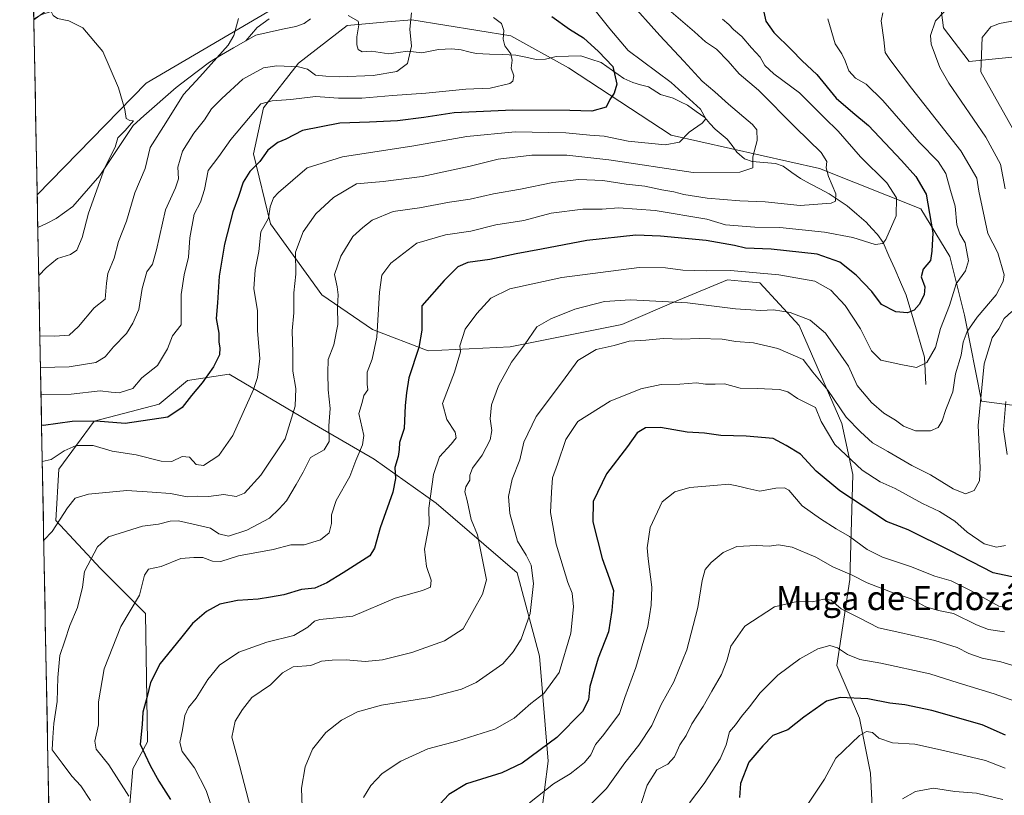
# Model space of a CAD drawing. Units: metres. Extents: x 631151 to 634602, y 4738933 to 4741312.
# Drawn here: x 631157 to 631485, y 4740410 to 4740669 of the extents above; entities that cross this region are included whole.
import ezdxf
from ezdxf.enums import TextEntityAlignment as Align

# ---------------------------------------------------------------- set-up
doc = ezdxf.new("R2010")
doc.units = ezdxf.units.M
doc.header["$MEASUREMENT"] = 0
for name, color, linetype, lineweight in [('Arbolado forestal CxS', 92, 'Continuous', 0), ('Corriente natural lineal', 142, 'Continuous', 13), ('Cultivos herbáceos CxS', 92, 'Continuous', 0), ('Curva de nivel maestra', 36, 'Continuous', 30), ('Curva de nivel normal', 36, 'Continuous', 0), ('Municipio CxS', 142, 'Continuous', 0), ('Texto cartográfico', 19, 'Continuous', 0)]:
    doc.layers.add(name, color=color, linetype=linetype, lineweight=lineweight)
doc.styles.add('Arial', font='txt', dxfattribs={"height": 0.2})

# ---------------------------------------------------------------- blocks, each defined once
blk = doc.blocks.new('*U171')
at = {"layer": 'Curva de nivel normal', "color": 36, "linetype": 'Continuous', "lineweight": 0}
blk.add_polyline3d([(631326.86, 4740407.51, 655), (631334.91, 4740413.86, 655), (631340.46, 4740417.17, 655), (631342.97, 4740419.19, 655), (631345.24, 4740420.94, 655), (631347.27, 4740423.52, 655), (631348.86, 4740426.98, 655), (631351.18, 4740429.72, 655), (631353.65, 4740433.02, 655), (631356.89, 4740437.34, 655), (631358.64, 4740442.59, 655), (631362.35, 4740452.65, 655), (631366.26, 4740466.27, 655), (631367.47, 4740473.38, 655), (631367.59, 4740479.45, 655), (631366.38, 4740488.81, 655), (631366.14, 4740492.58, 655), (631367.11, 4740499.28, 655), (631371.14, 4740507.84, 655), (631375.28, 4740511.25, 655), (631380.28, 4740512.66, 655), (631388.28, 4740513.34, 655), (631393.28, 4740513.8, 655), (631396.95, 4740512.94, 655), (631399.61, 4740512.32, 655), (631403.61, 4740511.44, 655), (631408.95, 4740512.47, 655), (631411.93, 4740512.5, 655), (631413.28, 4740511.73, 655), (631417.78, 4740506.49, 655), (631423.93, 4740502.23, 655), (631429.06, 4740498.88, 655), (631433.53, 4740496.26, 655), (631439.42, 4740491.94, 655), (631444.58, 4740489.39, 655), (631453.86, 4740486.26, 655), (631462, 4740483.09, 655), (631467.46, 4740481.52, 655), (631473.91, 4740478.34, 655), (631483.38, 4740473.04, 655), (631490.54, 4740471.78, 655)], dxfattribs=at)
blk = doc.blocks.new('*U174')
at = {"layer": 'Curva de nivel normal', "color": 36, "linetype": 'Continuous', "lineweight": 0}
blk.add_polyline3d([(631391.19, 4740668.81, 620), (631393.31, 4740667.04, 620), (631394.89, 4740665.3, 620), (631397.63, 4740663.03, 620), (631400.88, 4740659.17, 620), (631403.81, 4740656.1, 620), (631405.33, 4740653.33, 620), (631408.36, 4740650.51, 620), (631416.88, 4740644.22, 620), (631425.2, 4740635.82, 620), (631429.75, 4740631.38, 620), (631437.23, 4740622.82, 620), (631446.04, 4740614.2, 620), (631449.23, 4740609.17, 620), (631449.1, 4740603.15, 620), (631445.72, 4740595.26, 620), (631444.69, 4740593.93, 620), (631442.12, 4740593.65, 620), (631434.67, 4740596, 620), (631425.21, 4740597.79, 620), (631410.28, 4740599.32, 620), (631402.03, 4740599.41, 620), (631392.26, 4740600.23, 620), (631385.99, 4740602.12, 620), (631368.74, 4740605.03, 620), (631356.53, 4740605.83, 620), (631351.11, 4740605.41, 620), (631344.68, 4740605.47, 620), (631334.06, 4740604.04, 620), (631324.96, 4740601.69, 620), (631315.62, 4740600.21, 620), (631307.26, 4740598.09, 620), (631298.86, 4740596.9, 620), (631289.27, 4740594.12, 620), (631280.66, 4740587.39, 620), (631277.66, 4740583.47, 620), (631276.78, 4740577.73, 620), (631275.96, 4740562.7, 620), (631274.44, 4740555.38, 620), (631272.7, 4740551.14, 620), (631272.71, 4740547.14, 620), (631272.96, 4740545.15, 620), (631271.63, 4740543.26, 620), (631271.04, 4740540.93, 620), (631269.93, 4740537.26, 620), (631271.65, 4740529.99, 620), (631271.12, 4740526.86, 620), (631268.96, 4740521.64, 620), (631266.92, 4740516.26, 620), (631262.42, 4740508.26, 620), (631260.82, 4740503.53, 620), (631260.78, 4740500.67, 620), (631260.04, 4740497.53, 620), (631257.21, 4740495.21, 620), (631251.73, 4740493.51, 620), (631247.3, 4740493.48, 620), (631241.41, 4740491.98, 620), (631229.78, 4740489.86, 620), (631223.96, 4740488.01, 620), (631221.1, 4740488.1, 620), (631217.88, 4740489.26, 620), (631214.92, 4740489.29, 620), (631210.61, 4740488.96, 620), (631203.98, 4740486.26, 620), (631199.83, 4740485.38, 620), (631198.5, 4740483.38, 620), (631196.83, 4740476.78, 620), (631190.6, 4740466.27, 620), (631185.02, 4740452.16, 620), (631183.11, 4740441.17, 620), (631183.17, 4740433.52, 620), (631181.88, 4740428.11, 620), (631182.4, 4740425.36, 620), (631186.57, 4740420.2, 620), (631193.22, 4740409.72, 620)], dxfattribs=at)
blk = doc.blocks.new('*U176')
at = {"layer": 'Curva de nivel normal', "color": 36, "linetype": 'Continuous', "lineweight": 0}
blk.add_polyline3d([(631485.28, 4740464.51, 660), (631479.96, 4740465.35, 660), (631475.94, 4740466.84, 660), (631468.27, 4740470.65, 660), (631463.27, 4740471.68, 660), (631459.06, 4740472.89, 660), (631454.08, 4740475.54, 660), (631448.17, 4740477.49, 660), (631439.4, 4740480.88, 660), (631434.44, 4740483.47, 660), (631427.96, 4740486.23, 660), (631422.31, 4740489.42, 660), (631414.45, 4740492.76, 660), (631409.83, 4740493.48, 660), (631406.76, 4740493.12, 660), (631402.55, 4740493.34, 660), (631395.98, 4740492.92, 660), (631391.39, 4740490.92, 660), (631387.48, 4740487.59, 660), (631385.43, 4740485.26, 660), (631384.43, 4740481.6, 660), (631382.99, 4740472.6, 660), (631381.43, 4740466.6, 660), (631379.34, 4740458.54, 660), (631374.98, 4740447.86, 660), (631370.76, 4740440.28, 660), (631367.69, 4740433.33, 660), (631363.3, 4740426.77, 660), (631358.64, 4740420.81, 660), (631352.57, 4740412.3, 660), (631339.82, 4740399.72, 660)], dxfattribs=at)
blk = doc.blocks.new('*U181')
at = {"layer": 'Curva de nivel normal', "color": 36, "linetype": 'Continuous', "lineweight": 0}
for points in [[(631468.23, 4740674.41, 640), (631462.24, 4740668.25, 640), (631460.53, 4740663.33, 640), (631460.75, 4740660.41, 640), (631463.68, 4740652.68, 640), (631466.7, 4740647.45, 640), (631479, 4740629.43, 640), (631483.91, 4740620.46, 640), (631485.51, 4740612.25, 640)], [(631487.65, 4740571.36, 640), (631485.16, 4740568.94, 640), (631483.37, 4740565.57, 640), (631481.17, 4740562.53, 640), (631478.5, 4740553.9, 640), (631476.5, 4740533.26, 640), (631477.13, 4740519.24, 640), (631476.96, 4740514.84, 640), (631475.1, 4740511.64, 640), (631472.24, 4740510.54, 640), (631468.15, 4740512.14, 640), (631460.58, 4740516.9, 640), (631454.35, 4740520.01, 640), (631446.29, 4740524.61, 640), (631441.21, 4740527.53, 640), (631437.24, 4740531.22, 640), (631432.48, 4740536.13, 640), (631426.35, 4740545.12, 640), (631421.28, 4740551.07, 640), (631418.06, 4740555.28, 640), (631409.66, 4740559.03, 640), (631401.54, 4740560.88, 640), (631395.7, 4740561.34, 640), (631391.08, 4740562.06, 640), (631383.39, 4740562.36, 640), (631377.53, 4740562.05, 640), (631371.43, 4740562.27, 640), (631365.62, 4740561.8, 640), (631360.06, 4740561.43, 640), (631355.05, 4740560, 640), (631349.12, 4740558.66, 640), (631342.94, 4740554.93, 640), (631337.86, 4740547.98, 640), (631329.09, 4740536.27, 640), (631324.92, 4740527.74, 640), (631323.64, 4740521.87, 640), (631321.07, 4740515.41, 640), (631319.87, 4740509.59, 640), (631320.28, 4740503.93, 640), (631322.88, 4740494.72, 640), (631325.73, 4740490.1, 640), (631327.36, 4740486.8, 640), (631328.16, 4740480.62, 640), (631327.04, 4740470.6, 640), (631324.04, 4740462.07, 640), (631321.42, 4740457.82, 640), (631317.91, 4740453.9, 640), (631309.06, 4740447.62, 640), (631304.2, 4740445.45, 640), (631293.62, 4740442.62, 640), (631277.46, 4740440.11, 640), (631269.46, 4740437.9, 640), (631264.19, 4740435.06, 640), (631258.99, 4740430.94, 640), (631254.54, 4740425.36, 640), (631252, 4740419.5, 640), (631250.77, 4740412.42, 640), (631251.04, 4740406.07, 640)]]:
    blk.add_polyline3d(points, dxfattribs=at)
blk = doc.blocks.new('*U182')
at = {"layer": 'Curva de nivel normal', "color": 36, "linetype": 'Continuous', "lineweight": 0}
blk.add_polyline3d([(631426.37, 4740668.91, 630), (631428.77, 4740660.57, 630), (631430.96, 4740657.24, 630), (631432.11, 4740654.9, 630), (631433.37, 4740651.5, 630), (631435.61, 4740649.1, 630), (631439.17, 4740647.1, 630), (631444.64, 4740641.7, 630), (631456.81, 4740627.77, 630), (631463.11, 4740621.34, 630), (631465.66, 4740617.29, 630), (631467.21, 4740611.64, 630), (631468.78, 4740606.46, 630), (631469.39, 4740600.21, 630), (631470.4, 4740597.25, 630), (631472.15, 4740594.25, 630), (631473.24, 4740588.25, 630), (631472.2, 4740584.92, 630), (631469.08, 4740580.58, 630), (631466.87, 4740573.26, 630), (631463.9, 4740565.62, 630), (631462.29, 4740559.31, 630), (631459.34, 4740554.28, 630), (631455.86, 4740552.64, 630), (631450.7, 4740553.66, 630), (631444.03, 4740555.1, 630), (631440.86, 4740558.23, 630), (631437.2, 4740565.52, 630), (631432.08, 4740573.3, 630), (631427.39, 4740578.42, 630), (631421.95, 4740581.4, 630), (631409.95, 4740583.53, 630), (631393.86, 4740584.94, 630), (631385.95, 4740584.9, 630), (631377.95, 4740585.13, 630), (631372.22, 4740585.83, 630), (631363.46, 4740585.96, 630), (631337.59, 4740582.64, 630), (631320.31, 4740578.91, 630), (631313.96, 4740575.76, 630), (631309.29, 4740570.66, 630), (631305.4, 4740565.37, 630), (631303.63, 4740559.87, 630), (631303.87, 4740557.83, 630), (631301.84, 4740551.04, 630), (631297.85, 4740540.67, 630), (631299.32, 4740535.3, 630), (631302.05, 4740531.14, 630), (631302.39, 4740529.19, 630), (631300.68, 4740527.07, 630), (631296.87, 4740522.85, 630), (631294.87, 4740517, 630), (631293.29, 4740505.78, 630), (631293.41, 4740500.26, 630), (631291.89, 4740492.09, 630), (631292.48, 4740486.25, 630), (631294.05, 4740481.76, 630), (631293.83, 4740479.45, 630), (631291.16, 4740478.33, 630), (631282.01, 4740475.77, 630), (631267.93, 4740469.77, 630), (631256.97, 4740468.64, 630), (631255.11, 4740468.07, 630), (631252.97, 4740466.12, 630), (631248.3, 4740463.32, 630), (631239.3, 4740461.04, 630), (631229.9, 4740457.76, 630), (631223.46, 4740453.39, 630), (631219.58, 4740448.65, 630), (631215.67, 4740442.44, 630), (631213.17, 4740439.31, 630), (631211.96, 4740436.68, 630), (631211.18, 4740431.9, 630), (631210.2, 4740427.68, 630), (631210.98, 4740424.6, 630), (631215.09, 4740419.21, 630), (631219.05, 4740411.67, 630), (631222.81, 4740400.45, 630)], dxfattribs=at)
blk = doc.blocks.new('*U185')
at = {"layer": 'Curva de nivel normal', "color": 36, "linetype": 'Continuous', "lineweight": 0}
blk.add_polyline3d([(631163.77765, 4740552.62383, 590), (631173.39, 4740552.85, 590), (631182.2, 4740554.35, 590), (631185.35, 4740556.23, 590), (631188.13, 4740559.55, 590), (631192.51, 4740563.99, 590), (631194.56, 4740567.44, 590), (631196.54, 4740571.94, 590), (631197.64, 4740579, 590), (631199.28, 4740584.57, 590), (631201.09, 4740587.12, 590), (631202.49, 4740591.88, 590), (631205.42, 4740605.25, 590), (631208.85, 4740612.58, 590), (631209.8, 4740615.58, 590), (631209.53, 4740619.46, 590), (631211.12, 4740624.79, 590), (631214.93, 4740630.79, 590), (631218.47, 4740635.24, 590), (631220.86, 4740638.91, 590), (631224.3, 4740642.29, 590), (631231.29, 4740648.75, 590), (631238.19, 4740652.53, 590), (631242.6, 4740653.22, 590), (631249.84, 4740652.9, 590), (631252.8, 4740652.07, 590), (631255.51, 4740650.11, 590), (631258.98, 4740649.75, 590), (631263.47, 4740649.52, 590), (631274.75, 4740650.01, 590), (631282.59, 4740651.31, 590), (631286.15, 4740654.03, 590), (631287.52, 4740659.77, 590), (631286.92, 4740665.46, 590), (631287.5, 4740670.92, 590)], dxfattribs=at)
blk = doc.blocks.new('*U189')
at = {"layer": 'Curva de nivel normal', "color": 36, "linetype": 'Continuous', "lineweight": 0}
blk.add_polyline3d([(631164.37, 4740521.3, 605), (631167.31, 4740521.93, 605), (631171.68, 4740524.87, 605), (631175.73, 4740526.67, 605), (631181.31, 4740526.62, 605), (631187.64, 4740524.7, 605), (631195.64, 4740523.56, 605), (631203.98, 4740521.38, 605), (631207.64, 4740521.35, 605), (631210.99, 4740522.92, 605), (631213.46, 4740522.75, 605), (631215.7, 4740520.32, 605), (631218.16, 4740520.02, 605), (631223.29, 4740523.26, 605), (631227.97, 4740529.92, 605), (631234.87, 4740545.26, 605), (631236.19, 4740549.36, 605), (631236.88, 4740555.68, 605), (631236.13, 4740564.84, 605), (631236.17, 4740571.64, 605), (631234.88, 4740578.92, 605), (631235.4, 4740585.2, 605), (631236.65, 4740591.28, 605), (631237.28, 4740597.89, 605), (631239.78, 4740602.4, 605), (631240.39, 4740606.22, 605), (631241.47, 4740609.19, 605), (631243.16, 4740610.97, 605), (631252.74, 4740619.24, 605), (631264.51, 4740622.87, 605), (631288.32, 4740626.52, 605), (631305.98, 4740629.66, 605), (631322.07, 4740631.19, 605), (631338.96, 4740630.83, 605), (631346.96, 4740630.08, 605), (631351.76, 4740629.76, 605), (631359.7, 4740628.14, 605), (631372.12, 4740626.83, 605), (631376.85, 4740627.77, 605), (631380.05, 4740631.13, 605), (631384.41, 4740634.14, 605), (631385.63, 4740635.49, 605), (631383.83, 4740638.71, 605), (631374.07, 4740647.68, 605), (631359.79, 4740658.34, 605), (631353.62, 4740665.59, 605), (631348.7, 4740671.61, 605)], dxfattribs=at)
blk = doc.blocks.new('*U191')
at = {"layer": 'Curva de nivel normal', "color": 36, "linetype": 'Continuous', "lineweight": 0}
blk.add_polyline3d([(631163.19, 4740583.28, 580), (631165.64, 4740585.85, 580), (631169.49, 4740589, 580), (631173.78, 4740590.34, 580), (631175.92, 4740591.76, 580), (631177.71, 4740595.97, 580), (631179.84, 4740604.14, 580), (631185.24, 4740619.34, 580), (631188.69, 4740626.1, 580), (631189.58, 4740629.24, 580), (631192.02, 4740631.67, 580), (631194.78, 4740634.86, 580), (631193.56, 4740634.94, 580), (631192.41, 4740635.61, 580), (631191.88, 4740638.65, 580), (631189.82, 4740645.82, 580), (631184.57, 4740658.04, 580), (631177.91, 4740665.86, 580), (631173.25, 4740668.22, 580), (631169.51, 4740668.96, 580), (631168.01, 4740669.94, 580), (631167.36, 4740671.29, 580), (631163.91, 4740670.26, 580), (631161.57, 4740668.77, 580)], dxfattribs=at)
blk = doc.blocks.new('*U193')
at = {"layer": 'Curva de nivel normal', "color": 36, "linetype": 'Continuous', "lineweight": 0}
blk.add_polyline3d([(631444.67, 4740670.93, 635), (631444.13, 4740668.24, 635), (631445.02, 4740661.9, 635), (631445.4, 4740657.7, 635), (631446.96, 4740655.28, 635), (631454.19, 4740645.76, 635), (631470.7, 4740624.91, 635), (631476.02, 4740615.76, 635), (631476.69, 4740611.48, 635), (631479.7, 4740597.34, 635), (631483, 4740590.85, 635), (631485.14, 4740583.57, 635), (631484.84, 4740581.33, 635), (631482.42, 4740576.82, 635), (631476.16, 4740569.4, 635), (631472.8, 4740564.68, 635), (631471.48, 4740561.12, 635), (631470.78, 4740556.72, 635), (631468.88, 4740550.52, 635), (631468.06, 4740544.52, 635), (631465.72, 4740538.6, 635), (631464.48, 4740534.81, 635), (631463.16, 4740532.64, 635), (631460.6, 4740531.55, 635), (631455.6, 4740531.54, 635), (631451.6, 4740533.06, 635), (631448.88, 4740535.14, 635), (631445.04, 4740537.42, 635), (631440.86, 4740540.93, 635), (631436.13, 4740546.67, 635), (631433.2, 4740553.07, 635), (631425.58, 4740564.12, 635), (631420.45, 4740568.46, 635), (631413.76, 4740570.99, 635), (631408.26, 4740571.91, 635), (631404.02, 4740571.66, 635), (631395.59, 4740572.22, 635), (631379.58, 4740574.24, 635), (631360.48, 4740575.22, 635), (631351.82, 4740574.65, 635), (631341.92, 4740572.1, 635), (631333.95, 4740568.87, 635), (631329.26, 4740566.18, 635), (631325.22, 4740560.17, 635), (631320.82, 4740554.44, 635), (631316.51, 4740546.54, 635), (631314.2, 4740540.17, 635), (631313.75, 4740535.53, 635), (631314.24, 4740531.64, 635), (631313.7, 4740528.56, 635), (631311.1, 4740523.38, 635), (631307.86, 4740519.13, 635), (631306.93, 4740516.8, 635), (631306.94, 4740515.08, 635), (631305.61, 4740512.91, 635), (631305.27, 4740511.17, 635), (631306.05, 4740508.26, 635), (631307.37, 4740502, 635), (631309.49, 4740496.89, 635), (631312.48, 4740481.86, 635), (631311.23, 4740477.12, 635), (631304.68, 4740465.57, 635), (631298.5, 4740461.5, 635), (631287.61, 4740457.66, 635), (631277.88, 4740455.2, 635), (631272.01, 4740454.68, 635), (631265.77, 4740455.19, 635), (631261.07, 4740455.07, 635), (631257.49, 4740454.8, 635), (631253.97, 4740453.28, 635), (631248.09, 4740452.91, 635), (631244.47, 4740450.88, 635), (631240.51, 4740446.87, 635), (631234.3, 4740442.58, 635), (631231.16, 4740438.68, 635), (631228.69, 4740434.78, 635), (631227.62, 4740429.44, 635), (631230.17, 4740419.96, 635), (631236.92, 4740393.88, 635)], dxfattribs=at)
blk = doc.blocks.new('*U195')
at = {"layer": 'Curva de nivel normal', "color": 36, "linetype": 'Continuous', "lineweight": 0}
for points in [[(631497.27, 4740669.89, 645), (631483.6, 4740667.31, 645), (631480.65, 4740666.17, 645), (631477.82, 4740662.67, 645), (631477.32, 4740651.24, 645), (631491.04, 4740626.83, 645)], [(631485.72, 4740541.34, 645), (631484.92, 4740531.93, 645), (631486.13, 4740523.59, 645)], [(631485.57, 4740493.28, 645), (631482.54, 4740492.76, 645), (631478.52, 4740493.84, 645), (631472.77, 4740497.77, 645), (631468.73, 4740501.4, 645), (631463.6, 4740504.65, 645), (631457.95, 4740507.31, 645), (631448.82, 4740512.27, 645), (631443.8, 4740514.54, 645), (631437.74, 4740518.41, 645), (631428.66, 4740526.93, 645), (631424.16, 4740534.66, 645), (631422.24, 4740539.36, 645), (631416.27, 4740542.26, 645), (631413.04, 4740544.48, 645), (631410.17, 4740545.29, 645), (631402.75, 4740545.66, 645), (631397.05, 4740545.7, 645), (631391.89, 4740547.15, 645), (631388.71, 4740547.06, 645), (631385.56, 4740547.14, 645), (631382.56, 4740547.5, 645), (631376.96, 4740547.14, 645), (631370.75, 4740547.03, 645), (631364.01, 4740545.56, 645), (631353.72, 4740541.42, 645), (631343, 4740534.59, 645), (631339.02, 4740528.59, 645), (631336.23, 4740520.42, 645), (631334.56, 4740515.88, 645), (631334.21, 4740511.08, 645), (631333.91, 4740504.3, 645), (631335.8, 4740493.76, 645), (631339.68, 4740480.93, 645), (631341.09, 4740477.38, 645), (631341.55, 4740472.86, 645), (631340.68, 4740464.04, 645), (631336.78, 4740450.95, 645), (631331.68, 4740443.94, 645), (631327.27, 4740440.6, 645), (631321.7, 4740435.8, 645), (631315.29, 4740432.08, 645), (631302.62, 4740428.05, 645), (631292.95, 4740425.47, 645), (631283.94, 4740421.4, 645), (631277.76, 4740417.27, 645), (631273.98, 4740413.27, 645), (631271.53, 4740409.27, 645)]]:
    blk.add_polyline3d(points, dxfattribs=at)
blk = doc.blocks.new('*U199')
at = {"layer": 'Curva de nivel normal', "color": 36, "linetype": 'Continuous', "lineweight": 0}
blk.add_polyline3d([(631164.87, 4740495.05, 610), (631167.63, 4740498.01, 610), (631172.81, 4740505.86, 610), (631175.35, 4740509.09, 610), (631179.79, 4740510.39, 610), (631192.56, 4740511.62, 610), (631201.07, 4740511.12, 610), (631207.1, 4740510.63, 610), (631212.72, 4740509.55, 610), (631216.14, 4740509.73, 610), (631219.77, 4740509.63, 610), (631224.98, 4740510.26, 610), (631229.02, 4740509.67, 610), (631231.82, 4740510.71, 610), (631237.26, 4740516.7, 610), (631245.39, 4740528.87, 610), (631248.66, 4740539.71, 610), (631248.98, 4740545.61, 610), (631247.96, 4740551.44, 610), (631247.9, 4740557.65, 610), (631247.71, 4740564.86, 610), (631248.23, 4740570.84, 610), (631248.24, 4740577.52, 610), (631248.94, 4740583.77, 610), (631248.78, 4740591.06, 610), (631251.42, 4740597.84, 610), (631255.61, 4740603.86, 610), (631261.49, 4740609.33, 610), (631269.11, 4740613.91, 610), (631278.04, 4740614.61, 610), (631291.07, 4740616.32, 610), (631307.07, 4740619.74, 610), (631316.36, 4740622.13, 610), (631327.63, 4740623.42, 610), (631339.28, 4740623.48, 610), (631353.35, 4740621.82, 610), (631381.42, 4740617.62, 610), (631396.99, 4740617.72, 610), (631401.28, 4740619.15, 610), (631401.35, 4740622.88, 610), (631402.8, 4740628.35, 610), (631402.61, 4740631.87, 610), (631401.2, 4740633.67, 610), (631393.25, 4740640.43, 610), (631388.63, 4740644.56, 610), (631384.43, 4740648.05, 610), (631378.36, 4740654.74, 610), (631370.36, 4740663.32, 610), (631359.8, 4740675.08, 610)], dxfattribs=at)
blk = doc.blocks.new('*U202')
at = {"layer": 'Curva de nivel normal', "color": 36, "linetype": 'Continuous', "lineweight": 0}
blk.add_polyline3d([(631314.86, 4740669.33, 595), (631317.57, 4740667.28, 595), (631318.3, 4740665, 595), (631318.02, 4740662.1, 595), (631318.58, 4740659.87, 595), (631320.62, 4740657.24, 595), (631321.12, 4740655.05, 595), (631320.78, 4740652.39, 595), (631321.59, 4740649.83, 595), (631321.26, 4740648.15, 595), (631320.24, 4740647.37, 595), (631313.78, 4740645.8, 595), (631305.66, 4740645.46, 595), (631292.3, 4740644.05, 595), (631281.13, 4740643.32, 595), (631270.95, 4740642.44, 595), (631263.17, 4740642.47, 595), (631255.48, 4740642.93, 595), (631247.27, 4740641.93, 595), (631241.02, 4740641.55, 595), (631237.3, 4740640.5, 595), (631227.29, 4740628.6, 595), (631223.25, 4740622.95, 595), (631219.68, 4740618.26, 595), (631218.43, 4740611.94, 595), (631217.12, 4740607.8, 595), (631215.04, 4740603.72, 595), (631213.62, 4740595.9, 595), (631213.12, 4740589.39, 595), (631211.74, 4740583.48, 595), (631210.72, 4740576.97, 595), (631210.72, 4740570.25, 595), (631210.65, 4740566.92, 595), (631207.82, 4740563.25, 595), (631206.18, 4740558.85, 595), (631202.77, 4740553.33, 595), (631197.6, 4740549.17, 595), (631194.55, 4740545.64, 595), (631189.98, 4740544.24, 595), (631187.31, 4740544.4, 595), (631183.64, 4740544.85, 595), (631173.98, 4740543.73, 595), (631164.64, 4740543.63, 595), (631163.9498, 4740543.57108, 595)], dxfattribs=at)
blk = doc.blocks.new('*U203')
at = {"layer": 'Curva de nivel normal', "color": 36, "linetype": 'Continuous', "lineweight": 0}
blk.add_polyline3d([(631180.46, 4740408.33, 615), (631177.2, 4740413.14, 615), (631174.24, 4740416.45, 615), (631171.02, 4740420.76, 615), (631167.7, 4740425.19, 615), (631167.85, 4740429.27, 615), (631168.26, 4740433.94, 615), (631169.31, 4740441.28, 615), (631169.54, 4740449.31, 615), (631170.29, 4740456.61, 615), (631171.85, 4740461.48, 615), (631173.58, 4740466.61, 615), (631176.14, 4740472.64, 615), (631177.82, 4740479.45, 615), (631178.44, 4740484.62, 615), (631182.85, 4740492.9, 615), (631186.5, 4740496.23, 615), (631190.39, 4740497.38, 615), (631197.78, 4740499.8, 615), (631203.18, 4740500.41, 615), (631206.98, 4740501.44, 615), (631209.82, 4740501.54, 615), (631214.7, 4740500.4, 615), (631220.47, 4740499.09, 615), (631223.28, 4740497.23, 615), (631226.5, 4740496.46, 615), (631232.61, 4740498.47, 615), (631240.1, 4740502.41, 615), (631243.35, 4740505.48, 615), (631245.83, 4740508.2, 615), (631249.06, 4740513.69, 615), (631251.42, 4740517.78, 615), (631253.85, 4740522.59, 615), (631258.42, 4740525.25, 615), (631260, 4740527.92, 615), (631259.92, 4740533.18, 615), (631260.38, 4740538.92, 615), (631259.76, 4740545.17, 615), (631259.66, 4740550.92, 615), (631259.69, 4740555.33, 615), (631261.62, 4740560.25, 615), (631262.98, 4740567, 615), (631262.82, 4740572.92, 615), (631263.08, 4740576.92, 615), (631262.68, 4740579.58, 615), (631261.81, 4740583.64, 615), (631263.96, 4740589.8, 615), (631267.99, 4740596.3, 615), (631271.3, 4740599.31, 615), (631274.36, 4740601.81, 615), (631281.4, 4740604.69, 615), (631290.16, 4740605.9, 615), (631300.22, 4740607.71, 615), (631307.05, 4740608.81, 615), (631314.85, 4740610.58, 615), (631323.88, 4740612.12, 615), (631334.62, 4740614.31, 615), (631343.29, 4740615.33, 615), (631351.33, 4740615.02, 615), (631359.13, 4740613.78, 615), (631365.33, 4740613.1, 615), (631370.95, 4740611.84, 615), (631374.95, 4740611.22, 615), (631378.28, 4740610.32, 615), (631386.08, 4740609.04, 615), (631396.97, 4740608.22, 615), (631405.42, 4740607.88, 615), (631417.15, 4740606.69, 615), (631427.49, 4740607.46, 615), (631428.94, 4740608.14, 615), (631429.03, 4740610.51, 615), (631426.54, 4740616.31, 615), (631425.78, 4740619.24, 615), (631425.96, 4740621.27, 615), (631424.08, 4740624.35, 615), (631415.52, 4740632.6, 615), (631403.2, 4740645.09, 615), (631396.72, 4740650.56, 615), (631393.11, 4740654.76, 615), (631389.2, 4740658.74, 615), (631385.56, 4740661.18, 615), (631381.87, 4740664.5, 615), (631371.8, 4740673.24, 615)], dxfattribs=at)
blk = doc.blocks.new('*U208')
at = {"layer": 'Curva de nivel normal', "color": 36, "linetype": 'Continuous', "lineweight": 0}
blk.add_polyline3d([(631163.58, 4740563.18, 585), (631168.51, 4740563.12, 585), (631173.36, 4740563.38, 585), (631176.5, 4740566.3, 585), (631181.65, 4740572.54, 585), (631185.31, 4740575.38, 585), (631185.82, 4740580.72, 585), (631186.26, 4740583.96, 585), (631188.31, 4740589.13, 585), (631189.78, 4740594.69, 585), (631192.52, 4740601.43, 585), (631195.22, 4740610.82, 585), (631198.69, 4740619, 585), (631200.38, 4740626, 585), (631205.6, 4740634.17, 585), (631211.51, 4740643.69, 585), (631216.89, 4740649.53, 585), (631226.32, 4740660.15, 585), (631228.28, 4740663.29, 585), (631229.84, 4740668.93, 585)], dxfattribs=at)
blk = doc.blocks.new('*U212')
at = {"layer": 'Curva de nivel maestra', "color": 36, "linetype": 'Continuous', "lineweight": 30}
blk.add_polyline3d([(631485.54, 4740430.04, 675), (631477.84, 4740433.5, 675), (631460.96, 4740438.29, 675), (631451.99, 4740440.18, 675), (631446.99, 4740440.76, 675), (631439.68, 4740442.2, 675), (631430.45, 4740442.65, 675), (631425.86, 4740441.38, 675), (631418.28, 4740436.05, 675), (631412.95, 4740431.91, 675), (631407.95, 4740430.02, 675), (631404.67, 4740426.53, 675), (631400.04, 4740421.08, 675), (631397.21, 4740414, 675), (631396.9, 4740409.27, 675)], dxfattribs=at)
blk = doc.blocks.new('*U213')
at = {"layer": 'Curva de nivel maestra', "color": 36, "linetype": 'Continuous', "lineweight": 30}
blk.add_polyline3d([(631489.4, 4740482.51, 650), (631481.44, 4740484.17, 650), (631467.24, 4740491.55, 650), (631453.13, 4740498.53, 650), (631445.93, 4740501.27, 650), (631430.37, 4740511.56, 650), (631422.39, 4740518.06, 650), (631417.24, 4740523.79, 650), (631412.43, 4740526.63, 650), (631408.05, 4740529.03, 650), (631399.08, 4740529.73, 650), (631390.7, 4740529.97, 650), (631385.23, 4740530.71, 650), (631379.44, 4740531.04, 650), (631370.49, 4740532.69, 650), (631365.52, 4740532.48, 650), (631362.77, 4740530.82, 650), (631359.55, 4740526.26, 650), (631352.52, 4740517.18, 650), (631348.03, 4740507.93, 650), (631347.92, 4740501.15, 650), (631351.04, 4740489.01, 650), (631353.55, 4740482.18, 650), (631354.83, 4740478.32, 650), (631354.26, 4740471.6, 650), (631353.18, 4740464.56, 650), (631349.72, 4740455.77, 650), (631347.01, 4740446.28, 650), (631346.55, 4740441.86, 650), (631344.51, 4740437.94, 650), (631336.02, 4740429.27, 650), (631324.4, 4740420.74, 650), (631317.68, 4740417.48, 650), (631305.82, 4740413.87, 650), (631299.97, 4740410.25, 650), (631292.56, 4740402.35, 650)], dxfattribs=at)
blk = doc.blocks.new('*U223')
at = {"layer": 'Curva de nivel maestra', "color": 36, "linetype": 'Continuous', "lineweight": 30}
blk.add_polyline3d([(631404.44, 4740673.53, 625), (631405.62, 4740668.14, 625), (631408.31, 4740664.34, 625), (631414.27, 4740658.52, 625), (631417.78, 4740654.88, 625), (631422.63, 4740650.28, 625), (631429.1, 4740642.47, 625), (631434.64, 4740637.67, 625), (631439.95, 4740633.28, 625), (631450.87, 4740621.66, 625), (631455.66, 4740616.34, 625), (631459.18, 4740610.42, 625), (631461.37, 4740597.49, 625), (631461.01, 4740591.42, 625), (631460.57, 4740588.32, 625), (631458.13, 4740585.46, 625), (631457.43, 4740582.92, 625), (631458.66, 4740579.58, 625), (631458.51, 4740576.92, 625), (631456.81, 4740573.65, 625), (631455.17, 4740571.74, 625), (631452.94, 4740570.85, 625), (631449, 4740571.23, 625), (631444.27, 4740573.59, 625), (631441.02, 4740577.93, 625), (631435.8, 4740583.44, 625), (631430.3, 4740587.79, 625), (631422.76, 4740590.38, 625), (631407.43, 4740592.13, 625), (631398.9, 4740592.42, 625), (631395.21, 4740593.26, 625), (631385.75, 4740595.03, 625), (631370.56, 4740596.45, 625), (631362.28, 4740596.81, 625), (631345.95, 4740595, 625), (631330.9, 4740592.07, 625), (631322.4, 4740590.59, 625), (631313.57, 4740588.62, 625), (631306.29, 4740587.6, 625), (631302.96, 4740586.18, 625), (631298.44, 4740581.67, 625), (631290.94, 4740573.25, 625), (631290.97, 4740565.06, 625), (631289.94, 4740559.31, 625), (631286.6, 4740549.22, 625), (631285.88, 4740544.18, 625), (631285.37, 4740540, 625), (631285.01, 4740532.36, 625), (631283.47, 4740527.62, 625), (631283.41, 4740525.26, 625), (631283.04, 4740522.93, 625), (631281.94, 4740519.26, 625), (631282.22, 4740515.59, 625), (631281.24, 4740511.07, 625), (631277.07, 4740499.17, 625), (631275.19, 4740492.42, 625), (631273.58, 4740489.82, 625), (631264.67, 4740484.17, 625), (631259.3, 4740480.82, 625), (631255.3, 4740479.06, 625), (631250.82, 4740478.61, 625), (631244.9, 4740476.84, 625), (631240.48, 4740476.12, 625), (631236.39, 4740475.36, 625), (631229.51, 4740474.92, 625), (631223.61, 4740473.74, 625), (631219.1, 4740471.34, 625), (631214.5, 4740467.34, 625), (631210.45, 4740462.27, 625), (631203.68, 4740453.94, 625), (631200.46, 4740447.6, 625), (631199.37, 4740442.94, 625), (631197.91, 4740437.8, 625), (631197.74, 4740433.61, 625), (631197.08, 4740427.1, 625), (631200.35, 4740419.94, 625), (631203.23, 4740414.7, 625), (631207.18, 4740408.58, 625)], dxfattribs=at)
blk = doc.blocks.new('*U224')
at = {"layer": 'Curva de nivel maestra', "color": 36, "linetype": 'Continuous', "lineweight": 30}
blk.add_polyline3d([(631334.33, 4740669.64, 600), (631340.19, 4740665.43, 600), (631344.81, 4740662.58, 600), (631349.88, 4740657.95, 600), (631354.65, 4740652.93, 600), (631356.03, 4740647.1, 600), (631355.14, 4740644.05, 600), (631353.65, 4740641.98, 600), (631352.41, 4740639.48, 600), (631347.65, 4740638.08, 600), (631340.29, 4740638.31, 600), (631321.29, 4740638.41, 600), (631301.73, 4740637.49, 600), (631291.64, 4740635.98, 600), (631282.8, 4740634.92, 600), (631273.47, 4740634.46, 600), (631263.59, 4740634.12, 600), (631251.21, 4740631.63, 600), (631245.63, 4740628.8, 600), (631242.97, 4740627.6, 600), (631239.63, 4740625.12, 600), (631236.97, 4740621.26, 600), (631233.63, 4740618.02, 600), (631231.4, 4740614.4, 600), (631229.86, 4740609.67, 600), (631227.98, 4740604.58, 600), (631225.11, 4740593.72, 600), (631223.36, 4740583.12, 600), (631222.79, 4740574.22, 600), (631222.37, 4740568.96, 600), (631223.21, 4740564.05, 600), (631223.24, 4740561.11, 600), (631223.64, 4740559.2, 600), (631223.44, 4740556.92, 600), (631221.47, 4740552.92, 600), (631217.75, 4740547.58, 600), (631214.18, 4740543.26, 600), (631211.08, 4740539.29, 600), (631206.27, 4740536.14, 600), (631191.98, 4740534.02, 600), (631182.31, 4740534.73, 600), (631174.31, 4740534.59, 600), (631164.81, 4740533.36, 600), (631164.14, 4740533.46, 600)], dxfattribs=at)

msp = doc.modelspace()

# ---------------------------------------------------------------- linework, layer by layer
at = {"layer": 'Arbolado forestal CxS', "color": 92, "linetype": 'Continuous', "lineweight": 0}
for points in [[(631156.85, 4740916.85, 661.42), (631161.57, 4740668.59, 579.6)], [(631356, 4740749.99, 597.67), (631353.87, 4740740.37, 597.09), (631325.04, 4740725.42, 593.87), (631293.01, 4740712.6, 590.36), (631269.52, 4740695.51, 588.78), (631242.83, 4740673.07, 586.65), (631199.06, 4740647.43, 581.64), (631162.68, 4740610.19, 577.27)], [(631489.94, 4740656.35, 649.89), (631473.47, 4740654.63, 644.34), (631464.9, 4740665.82, 642.07), (631462.48, 4740684.81, 636.82)], [(631462.48, 4740684.81, 636.82), (631464.9, 4740665.82, 642.07), (631473.47, 4740654.63, 644.34), (631489.94, 4740656.35, 649.89)], [(631489.94, 4740656.35, 649.89), (631473.47, 4740654.63, 644.34), (631464.9, 4740665.82, 642.07), (631462.48, 4740684.81, 636.82)], [(631489.94, 4740656.35, 649.89), (631473.47, 4740654.63, 644.34), (631464.9, 4740665.82, 642.07), (631462.48, 4740684.81, 636.82)], [(631169.06, 4740275.06, 639.27), (631162.68, 4740610.19, 577.27), (631199.06, 4740647.43, 581.64), (631242.83, 4740673.07, 586.65)], [(631441.83, 4740392.68, 688.95), (631440.52, 4740417.42, 682.98), (631436.85, 4740435.73, 679.3), (631429.38, 4740453.31, 672.36), (631433.68, 4740482.02, 661.61), (631434.64, 4740516.98, 647.12), (631431, 4740534.03, 641.55), (631416.77, 4740566.67, 636.89), (631403.67, 4740580.91, 632.78), (631397.55, 4740581.46, 632.56), (631392.85, 4740581.89, 632.54), (631376.51, 4740575.08, 636.32), (631357.67, 4740566.94, 639.38), (631320.39, 4740559.55, 635.26), (631293.1, 4740558.16, 627.48), (631274.48, 4740565.27, 620.28), (631257.65, 4740576.87, 614.06), (631240.49, 4740600.53, 607.34), (631234.77, 4740623.88, 600.47), (631238.16, 4740639.22, 597.12), (631249.83, 4740654.15, 590.38), (631266.01, 4740666.67, 588.15), (631279.49, 4740667.83, 589.32), (631287.56, 4740668.53, 590.38), (631320.68, 4740663.25, 595.61), (631339.89, 4740652.56, 598.22), (631374.06, 4740630.13, 605.42), (631423.61, 4740618.94, 614.65), (631457.33, 4740605.56, 624.47), (631466.97, 4740589.65, 628.75), (631471.95, 4740570.1, 635.37), (631477.61, 4740541.46, 642.17), (631591.85, 4740526.5, 693.41)], [(631591.85, 4740526.5, 693.41), (631477.61, 4740541.46, 642.17), (631471.95, 4740570.1, 635.37), (631466.97, 4740589.65, 628.75), (631457.33, 4740605.56, 624.47), (631423.61, 4740618.94, 614.65), (631374.06, 4740630.13, 605.42), (631339.89, 4740652.56, 598.22), (631320.68, 4740663.25, 595.61), (631287.56, 4740668.53, 590.38), (631279.49, 4740667.83, 589.32), (631266.01, 4740666.67, 588.15), (631249.83, 4740654.15, 590.38), (631238.16, 4740639.22, 597.12), (631234.77, 4740623.88, 600.47), (631240.49, 4740600.53, 607.34), (631257.65, 4740576.87, 614.06), (631274.48, 4740565.27, 620.28), (631293.1, 4740558.16, 627.48), (631320.39, 4740559.55, 635.26), (631357.67, 4740566.94, 639.38), (631376.51, 4740575.08, 636.32), (631392.85, 4740581.89, 632.54), (631397.55, 4740581.46, 632.56), (631403.67, 4740580.91, 632.78), (631416.77, 4740566.67, 636.89), (631431, 4740534.03, 641.55), (631434.64, 4740516.98, 647.12), (631433.68, 4740482.02, 661.61), (631429.38, 4740453.31, 672.36), (631436.85, 4740435.73, 679.3), (631440.52, 4740417.42, 682.98), (631441.83, 4740392.68, 688.95)], [(631441.83, 4740392.68, 688.95), (631440.52, 4740417.42, 682.98), (631436.85, 4740435.73, 679.3), (631429.38, 4740453.31, 672.36), (631433.68, 4740482.02, 661.61), (631434.64, 4740516.98, 647.12), (631431, 4740534.03, 641.55), (631416.77, 4740566.67, 636.89), (631403.67, 4740580.91, 632.78), (631397.55, 4740581.46, 632.56), (631392.85, 4740581.89, 632.54), (631376.51, 4740575.08, 636.32), (631357.67, 4740566.94, 639.38), (631320.39, 4740559.55, 635.26), (631293.1, 4740558.16, 627.48), (631274.48, 4740565.27, 620.28), (631257.65, 4740576.87, 614.06), (631240.49, 4740600.53, 607.34), (631234.77, 4740623.88, 600.47), (631238.16, 4740639.22, 597.12), (631249.83, 4740654.15, 590.38), (631266.01, 4740666.67, 588.15), (631279.49, 4740667.83, 589.32), (631287.56, 4740668.53, 590.38), (631320.68, 4740663.25, 595.61), (631339.89, 4740652.56, 598.22), (631374.06, 4740630.13, 605.42), (631423.61, 4740618.94, 614.65), (631457.33, 4740605.56, 624.47), (631466.97, 4740589.65, 628.75), (631471.95, 4740570.1, 635.37), (631477.61, 4740541.46, 642.17), (631591.85, 4740526.5, 693.41)], [(631441.83, 4740392.68, 688.95), (631440.52, 4740417.42, 682.98), (631436.85, 4740435.73, 679.3), (631429.38, 4740453.31, 672.36), (631433.68, 4740482.02, 661.61), (631434.64, 4740516.98, 647.12), (631431, 4740534.03, 641.55), (631416.77, 4740566.67, 636.89), (631403.67, 4740580.91, 632.78), (631397.55, 4740581.46, 632.56), (631392.85, 4740581.89, 632.54), (631376.51, 4740575.08, 636.32), (631357.67, 4740566.94, 639.38), (631320.39, 4740559.55, 635.26), (631293.1, 4740558.16, 627.48), (631274.48, 4740565.27, 620.28), (631257.65, 4740576.87, 614.06), (631240.49, 4740600.53, 607.34), (631234.77, 4740623.88, 600.47), (631238.16, 4740639.22, 597.12), (631249.83, 4740654.15, 590.38), (631266.01, 4740666.67, 588.15), (631279.49, 4740667.83, 589.32), (631287.56, 4740668.53, 590.38), (631320.68, 4740663.25, 595.61), (631339.89, 4740652.56, 598.22), (631374.06, 4740630.13, 605.42), (631423.61, 4740618.94, 614.65), (631457.33, 4740605.56, 624.47), (631466.97, 4740589.65, 628.75), (631471.95, 4740570.1, 635.37), (631477.61, 4740541.46, 642.17), (631591.85, 4740526.5, 693.41)], [(631162.68, 4740610.19, 577.27), (631169.06, 4740275.06, 639.27)], [(631193.41, 4740404.4, 618.6), (631194.59, 4740418.86, 622.91), (631199.43, 4740427.89, 626.56), (631198.75, 4740470.63, 622.44), (631183.8, 4740485.59, 616.88), (631168.86, 4740501.61, 611.04), (631169.93, 4740518.7, 607.49), (631181.67, 4740534.73, 602.32), (631203.36, 4740540.43, 599.56), (631212.77, 4740548.33, 599.91), (631226.65, 4740550.46, 603.12), (631253.07, 4740534.82, 612.77), (631275.02, 4740522.09, 623.51), (631295.75, 4740507.42, 631.67), (631322.73, 4740484.23, 638.65), (631330.21, 4740456.45, 643.29), (631333.03, 4740421.42, 653.75), (631329.37, 4740392.74, 660.57)], [(631329.37, 4740392.74, 660.57), (631333.03, 4740421.42, 653.75), (631330.21, 4740456.45, 643.29), (631322.73, 4740484.23, 638.65), (631295.75, 4740507.42, 631.67), (631275.02, 4740522.09, 623.51), (631253.07, 4740534.82, 612.77), (631226.65, 4740550.46, 603.12), (631212.77, 4740548.33, 599.91), (631203.36, 4740540.43, 599.56), (631181.67, 4740534.73, 602.32), (631169.93, 4740518.7, 607.49), (631168.86, 4740501.61, 611.04), (631183.8, 4740485.59, 616.88), (631198.75, 4740470.63, 622.44), (631199.43, 4740427.89, 626.56), (631194.59, 4740418.86, 622.91), (631193.41, 4740404.4, 618.6)], [(631193.41, 4740404.4, 618.6), (631194.59, 4740418.86, 622.91), (631199.43, 4740427.89, 626.56), (631198.75, 4740470.63, 622.44), (631183.8, 4740485.59, 616.88), (631168.86, 4740501.61, 611.04), (631169.93, 4740518.7, 607.49), (631181.67, 4740534.73, 602.32), (631203.36, 4740540.43, 599.56), (631212.77, 4740548.33, 599.91), (631226.65, 4740550.46, 603.12), (631253.07, 4740534.82, 612.77), (631275.02, 4740522.09, 623.51), (631295.75, 4740507.42, 631.67), (631322.73, 4740484.23, 638.65), (631330.21, 4740456.45, 643.29), (631333.03, 4740421.42, 653.75), (631329.37, 4740392.74, 660.57)], [(631193.41, 4740404.4, 618.6), (631194.59, 4740418.86, 622.91), (631199.43, 4740427.89, 626.56), (631198.75, 4740470.63, 622.44), (631183.8, 4740485.59, 616.88), (631168.86, 4740501.61, 611.04), (631169.93, 4740518.7, 607.49), (631181.67, 4740534.73, 602.32), (631203.36, 4740540.43, 599.56), (631212.77, 4740548.33, 599.91), (631226.65, 4740550.46, 603.12), (631253.07, 4740534.82, 612.77), (631275.02, 4740522.09, 623.51), (631295.75, 4740507.42, 631.67), (631322.73, 4740484.23, 638.65), (631330.21, 4740456.45, 643.29), (631333.03, 4740421.42, 653.75), (631329.37, 4740392.74, 660.57)]]:
    msp.add_polyline3d(points, dxfattribs=at)
at = {"layer": 'Corriente natural lineal', "color": 142, "linetype": 'Continuous', "lineweight": 13}
for points in [[(631459, 4740547, 631.28), (631458.79, 4740551.56, 630.27), (631458.57, 4740556.12, 629.18), (631457.35, 4740560.25, 627.85), (631456.13, 4740564.38, 626.56), (631454.9, 4740568.51, 625.54), (631453.68, 4740572.64, 624.66), (631452.45, 4740576.77, 623.95), (631450.54, 4740581.14, 623.19), (631448.63, 4740585.52, 622.23), (631446.71, 4740589.89, 620.78), (631444.8, 4740594.26, 619.86), (631442.91, 4740596.98, 618.93), (631440.99, 4740599.02, 618.05), (631439.07, 4740601.05, 617.73), (631435.95, 4740603.8, 616.5), (631432.83, 4740606.55, 615.89), (631429.81, 4740608.53, 614.95), (631426.8, 4740610.51, 614.36), (631423.62, 4740612.21, 613.63), (631420.43, 4740613.9, 612.8), (631417.25, 4740615.6, 612.28), (631414.34, 4740617.7, 611.63), (631411.44, 4740619.81, 611.01), (631408.85, 4740620.66, 610.71), (631404.98, 4740620.98, 610.26), (631401.11, 4740621.3, 609.82), (631398.58, 4740622.18, 609.34), (631396, 4740624.48, 608.59), (631394.38, 4740626.61, 607.71), (631392.76, 4740628.74, 606.66), (631390.74, 4740630.42, 606.49), (631388.72, 4740632.11, 606.37), (631387.02, 4740634.03, 605.98), (631385.32, 4740635.95, 605.57), (631382.44, 4740638, 604.46), (631379.56, 4740640.06, 604.24), (631377.16, 4740641.23, 603.87), (631374.77, 4740642.4, 603.46), (631370.54, 4740643.62, 602.43), (631366.54, 4740646.18, 601.59), (631363.91, 4740646.91, 601.07), (631361.28, 4740647.64, 600.4), (631358.34, 4740649, 600.29), (631354.52, 4740651.67, 599.93), (631350.7, 4740654.34, 598.78), (631347.31, 4740655.44, 598.55), (631343.92, 4740656.55, 598.16), (631339.81, 4740656.41, 597.59), (631335.69, 4740656.28, 597.22), (631332.16, 4740655.48, 596.66), (631329.1, 4740655.36, 596.15), (631325.68, 4740656.07, 595.66), (631322.27, 4740656.78, 595.24), (631317.88, 4740656.95, 594.55), (631313.49, 4740657.12, 593.74), (631309.11, 4740657.29, 593), (631306.61, 4740657.92, 592.62), (631304.12, 4740658.55, 592.29), (631300.95, 4740658.89, 591.87), (631296.47, 4740658.67, 591.13), (631293.73, 4740658.1, 590.86), (631290.99, 4740657.53, 590.54), (631286.25, 4740658.14, 589.75), (631283.09, 4740657.7, 589.42), (631279.92, 4740657.26, 589.02), (631277.05, 4740657.66, 588.55), (631274.19, 4740658.07, 588.31), (631271.07, 4740657.91, 588.16), (631269.72, 4740658.65, 588.06), (631269.26, 4740660.26, 588.06), (631269.28, 4740662.88, 588.11), (631269.99, 4740666.86, 588.06), (631269.68, 4740668.12, 588.03), (631266.44, 4740669.95, 588)], [(631240.07, 4740668.89, 585.97), (631236.01, 4740666.01, 585.46), (631234.12, 4740663.76, 585.54), (631232.22, 4740661.51, 586.1)], [(631253.86, 4740668.88, 587.09), (631251.67, 4740667.34, 586.94), (631248.95, 4740666.35, 586.9), (631244.5, 4740665.39, 586.56), (631240.04, 4740664.43, 585.97), (631235.59, 4740663.47, 585.44), (631232.22, 4740661.51, 586.1)], [(631232.22, 4740661.51, 586.1), (631228.2, 4740659.16, 585.69), (631224.19, 4740656.82, 585.29), (631220.17, 4740654.48, 584.73), (631216.46, 4740651.66, 584), (631212.76, 4740648.83, 583.86), (631209.05, 4740646.01, 583.62), (631205.45, 4740642.84, 583.25), (631201.85, 4740639.66, 582.51), (631198.25, 4740636.49, 581.48), (631194.65, 4740633.31, 580.76), (631192.43, 4740629.97, 581.04), (631190.21, 4740626.63, 580.71), (631187.99, 4740623.29, 579.8), (631185.77, 4740619.95, 579.76), (631183.55, 4740616.61, 579.42), (631180.55, 4740613.19, 579.02), (631177.55, 4740609.77, 578.53), (631174.55, 4740606.35, 578.4), (631171.8, 4740604.32, 578.68), (631169.04, 4740602.28, 578.24), (631165.97, 4740600.81, 577.96), (631162.89, 4740599.33, 577.91)]]:
    msp.add_polyline3d(points, dxfattribs=at)
at = {"layer": 'Cultivos herbáceos CxS', "color": 92, "linetype": 'Continuous', "lineweight": 0}
msp.add_polyline3d([(631162.68, 4740610.19, 577.27), (631161.57, 4740668.59, 579.6), (631189.45, 4740689.1, 582.11), (631214.01, 4740707.26, 584.6), (631253.51, 4740719.01, 588.24), (631280.2, 4740736.1, 590.08), (631300.49, 4740743.58, 591.48), (631325.04, 4740748.92, 594.52), (631346.39, 4740752.12, 597.03), (631356, 4740749.99, 597.67), (631353.87, 4740740.37, 597.09), (631325.04, 4740725.42, 593.87), (631293.01, 4740712.6, 590.36), (631269.52, 4740695.51, 588.78), (631242.83, 4740673.07, 586.65), (631199.06, 4740647.43, 581.64), (631162.68, 4740610.19, 577.27)], close=True, dxfattribs=at)
for points in [[(631356, 4740749.99, 597.67), (631353.87, 4740740.37, 597.09), (631325.04, 4740725.42, 593.87), (631293.01, 4740712.6, 590.36), (631269.52, 4740695.51, 588.78), (631242.83, 4740673.07, 586.65), (631199.06, 4740647.43, 581.64), (631162.68, 4740610.19, 577.27)], [(631161.57, 4740668.59, 579.6), (631162.68, 4740610.19, 577.27)]]:
    msp.add_polyline3d(points, dxfattribs=at)
at = {"layer": 'Curva de nivel normal', "color": 36, "linetype": 'Continuous', "lineweight": 0}
for points in [[(631488.84, 4740453.06, 665), (631484.06, 4740454.48, 665), (631477.82, 4740455.8, 665), (631473.4, 4740457.32, 665), (631469.48, 4740459.29, 665), (631462, 4740461.63, 665), (631450.33, 4740464.35, 665), (631443.19, 4740465.88, 665), (631437.06, 4740469.12, 665), (631430.77, 4740472.18, 665), (631427.4, 4740475.08, 665), (631424.95, 4740475.44, 665), (631421.26, 4740474.56, 665), (631416.53, 4740474.78, 665), (631408.59, 4740472.9, 665), (631398.63, 4740466.36, 665), (631393.94, 4740459.75, 665), (631392.68, 4740454.9, 665), (631390.88, 4740450.29, 665), (631387.61, 4740444.7, 665), (631384.8, 4740439.64, 665), (631381.01, 4740433.84, 665), (631379.05, 4740430.02, 665), (631376.95, 4740426.89, 665), (631375.2, 4740422.84, 665), (631372.93, 4740420.45, 665), (631369.29, 4740418.5, 665), (631366.05, 4740413.38, 665), (631363.95, 4740407.02, 665)], [(631488.69, 4740441.36, 670), (631481.84, 4740443.84, 670), (631469.74, 4740447.53, 670), (631460.32, 4740450.48, 670), (631444.01, 4740454.13, 670), (631437.02, 4740455.35, 670), (631432.91, 4740456.94, 670), (631429.53, 4740459.14, 670), (631426.95, 4740459.94, 670), (631422.95, 4740458.88, 670), (631416.95, 4740455.54, 670), (631409.61, 4740450.07, 670), (631403.77, 4740444.18, 670), (631400.23, 4740439.56, 670), (631397.5, 4740436.31, 670), (631395.53, 4740433.54, 670), (631393.56, 4740431.2, 670), (631392.47, 4740426.9, 670), (631390.38, 4740422.16, 670), (631385.11, 4740413.94, 670), (631380.2, 4740407.5, 670)], [(631485.52, 4740419.04, 680), (631478.96, 4740421.63, 680), (631464.93, 4740424.94, 680), (631455.39, 4740427.06, 680), (631447.86, 4740427.52, 680), (631443.39, 4740429.06, 680), (631441.22, 4740430.97, 680), (631439.27, 4740431.31, 680), (631436.94, 4740430.02, 680), (631429, 4740422.42, 680), (631425.19, 4740415.39, 680), (631418.12, 4740404.76, 680)], [(631484.7, 4740408.67, 685), (631475.88, 4740410.75, 685), (631468.69, 4740411.29, 685), (631461.54, 4740412.46, 685), (631455.6, 4740411.33, 685), (631451.27, 4740408.83, 685)]]:
    msp.add_polyline3d(points, dxfattribs=at)
at = {"layer": 'Municipio CxS', "color": 142, "linetype": 'Continuous', "lineweight": 0}
msp.add_polyline3d([(631166.54, 4740407.26, 609.68), (631166.45, 4740412.26, 611.37), (631166.35, 4740417.26, 612.63), (631166.26, 4740422.25, 613.99), (631166.16, 4740427.25, 614.32), (631166.07, 4740432.24, 614.21), (631165.97, 4740437.24, 613.86), (631165.88, 4740442.24, 613.59), (631165.78, 4740447.23, 613.46), (631165.69, 4740452.23, 613.26), (631165.59, 4740457.23, 612.96), (631165.5, 4740462.22, 612.71), (631165.4, 4740467.22, 612.52), (631165.31, 4740472.22, 612.15), (631165.21, 4740477.21, 612.03), (631165.12, 4740482.21, 612.03), (631165.02, 4740487.21, 611.67), (631164.93, 4740492.2, 610.56), (631164.83, 4740497.2, 609.27), (631164.74, 4740502.19, 608.97), (631164.64, 4740507.19, 608.13), (631164.55, 4740512.19, 607.09), (631164.45, 4740517.18, 606.07), (631164.36, 4740522.18, 604.35), (631164.26, 4740527.18, 602.32), (631164.17, 4740532.17, 600.44), (631164.07, 4740537.17, 598.1), (631163.98, 4740542.17, 595.49), (631163.88, 4740547.16, 592.97), (631163.79, 4740552.16, 590.19), (631163.69, 4740557.15, 587.85), (631163.6, 4740562.15, 585.35), (631163.5, 4740567.15, 583.4), (631163.41, 4740572.14, 582.11), (631163.31, 4740577.14, 581.02), (631163.22, 4740582.14, 580.12), (631163.12, 4740587.13, 579.38), (631163.03, 4740592.13, 578.85), (631162.93, 4740597.13, 578.26), (631162.84, 4740602.12, 577.3), (631162.74, 4740607.12, 576.97), (631162.65, 4740612.12, 576.91), (631162.55, 4740617.11, 576.87), (631162.46, 4740622.11, 576.88), (631162.36, 4740627.1, 576.95), (631162.27, 4740632.1, 577.09), (631162.17, 4740637.1, 577.31), (631162.08, 4740642.09, 577.63), (631161.98, 4740647.09, 577.98), (631161.89, 4740652.09, 578.32), (631161.79, 4740657.08, 578.75), (631161.7, 4740662.08, 579.18), (631161.6, 4740667.08, 579.54), (631161.51, 4740672.07, 581.36)], dxfattribs=at)

# ---------------------------------------------------------------- block references
at = {"layer": 'Curva de nivel maestra', "color": 36, "linetype": 'Continuous', "lineweight": 30}
for name in ['*U224', '*U223', '*U213', '*U212']:
    msp.add_blockref(name, (0, 0), dxfattribs=at)
at = {"layer": 'Curva de nivel normal', "color": 36, "linetype": 'Continuous', "lineweight": 0}
for name in ['*U189', '*U202', '*U185', '*U174', '*U203', '*U182', '*U199', '*U193', '*U181', '*U195', '*U171', '*U176', '*U208', '*U191']:
    msp.add_blockref(name, (0, 0), dxfattribs=at)

# ---------------------------------------------------------------- texts
at = {"layer": 'Texto cartográfico', "color": 19, "linetype": 'Continuous', "lineweight": 0, "style": 'Arial'}
msp.add_text('Muga de Erdozáin', height=8, dxfattribs=at).set_placement((631454.31, 4740475.77), align=Align.MIDDLE_CENTER)

doc.saveas('drawing.dxf')
